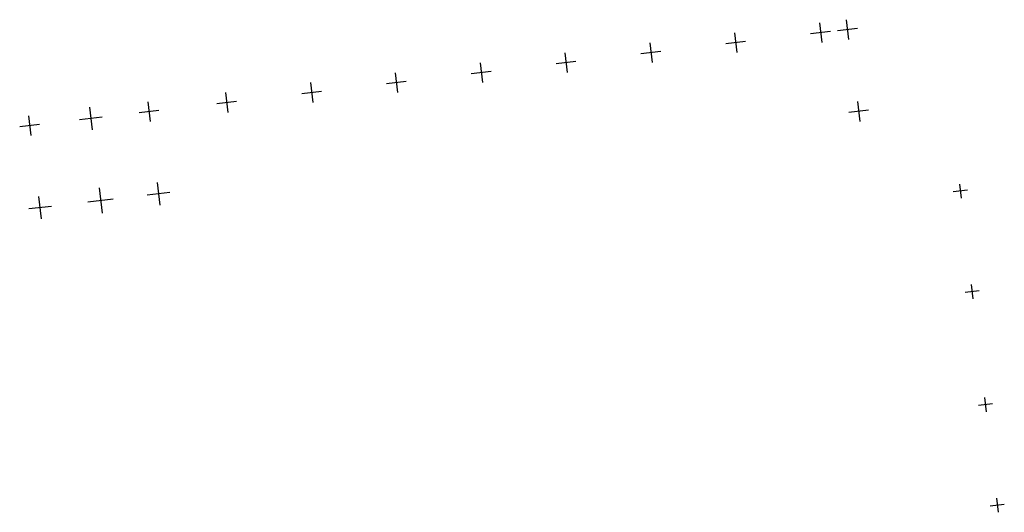
# Model space of a CAD drawing. Units: metres. Extents: x 8417854.6 to 8417923.7, y 5760620.2 to 5760654.8.
import ezdxf

# ---------------------------------------------------------------- set-up
doc = ezdxf.new("R2010")
doc.units = ezdxf.units.M

msp = doc.modelspace()

# ---------------------------------------------------------------- linework, layer by layer
at = {"color": 3, "flags": 128}
for points in [[(8417910.744, 5760654.562), (8417910.907, 5760653.171)], [(8417913.413, 5760654.171), (8417912.023, 5760654.007)], [(8417912.636, 5760654.784), (8417912.8, 5760653.394)], [(8417904.785, 5760653.861), (8417904.948, 5760652.471)], [(8417911.521, 5760653.948), (8417910.13, 5760653.785)], [(8417898.826, 5760653.16), (8417898.989, 5760651.77)], [(8417905.562, 5760653.248), (8417904.171, 5760653.084)], [(8417892.867, 5760652.46), (8417893.03, 5760651.069)], [(8417899.603, 5760652.547), (8417898.212, 5760652.383)], [(8417886.908, 5760651.759), (8417887.071, 5760650.368)], [(8417893.644, 5760651.846), (8417892.253, 5760651.683)], [(8417880.949, 5760651.058), (8417881.112, 5760649.668)], [(8417887.685, 5760651.145), (8417886.294, 5760650.982)], [(8417874.99, 5760650.357), (8417875.154, 5760648.967)], [(8417881.726, 5760650.445), (8417880.336, 5760650.281)], [(8417869.031, 5760649.657), (8417869.195, 5760648.266)], [(8417875.767, 5760649.744), (8417874.377, 5760649.581)], [(8417859.48, 5760648.634), (8417859.667, 5760647.045)], [(8417863.569, 5760649.014), (8417863.732, 5760647.624)], [(8417869.808, 5760649.043), (8417868.418, 5760648.88)], [(8417913.427, 5760649.027), (8417913.593, 5760647.637)], [(8417855.182, 5760648.028), (8417855.346, 5760646.638)], [(8417860.368, 5760647.933), (8417858.779, 5760647.746)], [(8417864.346, 5760648.401), (8417862.955, 5760648.238)], [(8417914.206, 5760648.414), (8417912.816, 5760648.25)], [(8417855.959, 5760647.415), (8417854.569, 5760647.251)], [(8417864.236, 5760643.344), (8417864.422, 5760641.754)], [(8417920.584, 5760643.228), (8417920.701, 5760642.235)], [(8417856.1, 5760640.776), (8417855.914, 5760642.365)], [(8417860.147, 5760642.963), (8417860.357, 5760641.176)], [(8417865.124, 5760642.642), (8417863.534, 5760642.456)], [(8417921.139, 5760642.79), (8417920.146, 5760642.673)], [(8417861.146, 5760642.175), (8417859.358, 5760641.965)], [(8417856.802, 5760641.664), (8417855.212, 5760641.477)], [(8417921.415, 5760636.161), (8417921.532, 5760635.168)], [(8417921.971, 5760635.723), (8417920.978, 5760635.606)], [(8417922.35, 5760628.216), (8417922.466, 5760627.223)], [(8417922.905, 5760627.778), (8417921.911, 5760627.661)], [(8417923.181, 5760621.15), (8417923.297, 5760620.156)], [(8417923.736, 5760620.711), (8417922.742, 5760620.595)]]:
    msp.add_lwpolyline(points, dxfattribs=at)

doc.saveas('drawing.dxf')
